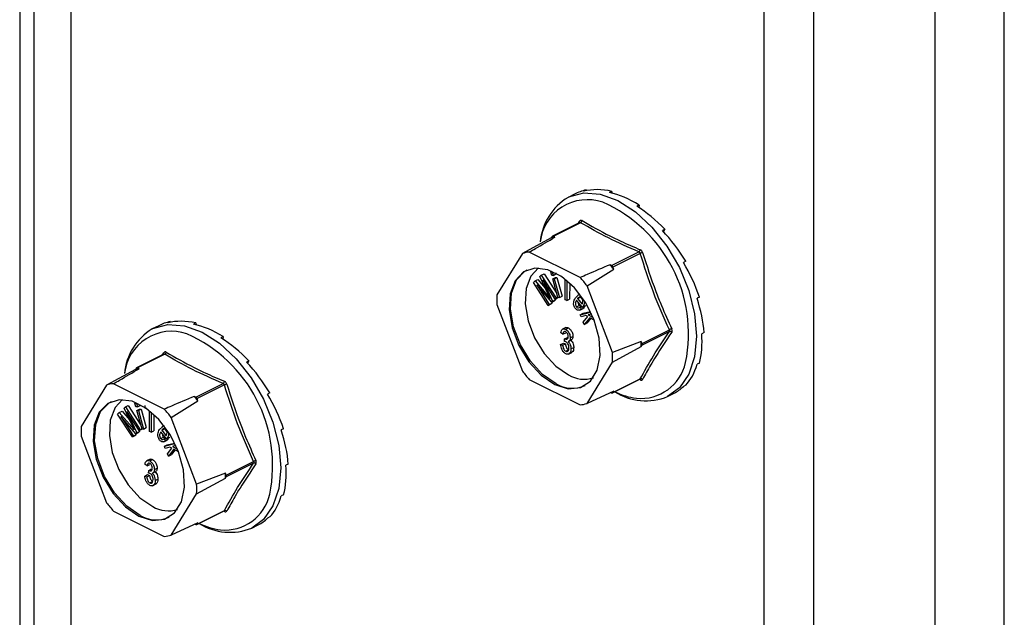
# Model space of a CAD drawing. Units: millimetres. Extents: x -1130 to -79, y -373 to 1112.
# Drawn here: x -552 to -479, y 282 to 326 of the extents above; entities that cross this region are included whole.
import ezdxf

# ---------------------------------------------------------------- set-up
doc = ezdxf.new("R2010")
doc.units = ezdxf.units.MM
doc.header["$MEASUREMENT"] = 0
doc.layers.get('0').update_dxf_attribs({"linetype": 'CONTINUOUS', "lineweight": 15})

msp = doc.modelspace()

# ---------------------------------------------------------------- linework, layer by layer
at = {"color": 7, "linetype": 'Continuous', "lineweight": 25}
for p, q in [((-478.884, 113.775), (-478.884, 411.121)), ((-484.054, 113.775), (-484.054, 408.536)), ((-493.102, 239.086), (-493.102, 404.013)), ((-496.81, 237.232), (-496.81, 402.159)), ((-548.51, 382.946), (-548.51, 263.082)), ((-551.264, 147.38), (-551.264, 381.569)), ((-552.335, 381.033), (-552.335, 148.673)), ((-510.947, 313.109), (-511.43, 312.868)), ((-510.086, 313.419), (-510.262, 313.331)), ((-510.086, 313.419), (-510.068, 313.372)), ((-508.17, 313.315), (-508.345, 313.228)), ((-508.17, 313.315), (-508.152, 313.181)), ((-506.13, 312.296), (-506.306, 312.208)), ((-506.13, 312.296), (-506.158, 312.114)), ((-510.556, 310.983), (-512.6, 309.962)), ((-510.495, 310.977), (-512.534, 309.957)), ((-510.676, 310.923), (-510.563, 311.094)), ((-510.552, 310.986), (-510.557, 310.983)), ((-504.213, 310.483), (-504.389, 310.395)), ((-504.213, 310.483), (-504.316, 310.317)), ((-512.685, 309.839), (-514.833, 308.676)), ((-512.624, 309.939), (-512.685, 309.839)), ((-512.411, 309.896), (-512.534, 309.957)), ((-514.833, 308.676), (-516.73, 305.601)), ((-510.526, 306.886), (-514.32, 308.782)), ((-508.176, 307.778), (-506.137, 308.798)), ((-506.047, 308.69), (-508.087, 307.67)), ((-508.176, 307.778), (-508.299, 307.84)), ((-502.651, 308.096), (-502.826, 308.008)), ((-502.651, 308.096), (-502.824, 308.004)), ((-513.533, 306.958), (-513.424, 307.06)), ((-513.424, 307.06), (-513.217, 307.164)), ((-513.424, 307.06), (-512.32, 305.354)), ((-513.217, 307.164), (-512.268, 305.696)), ((-512.719, 307.319), (-512.634, 307.361)), ((-512.644, 307.048), (-512.719, 307.319)), ((-512.719, 307.319), (-512.611, 307.317)), ((-512.536, 307.047), (-512.644, 307.048)), ((-512.611, 307.317), (-512.574, 307.336)), ((-512.611, 307.317), (-512.536, 307.047)), ((-512.536, 307.047), (-512.329, 307.15)), ((-512.35, 307.227), (-512.329, 307.15)), ((-510.014, 306.266), (-508.025, 307.509)), ((-508.025, 307.509), (-508.087, 307.67)), ((-514.008, 306.515), (-513.887, 306.628)), ((-512.905, 304.808), (-514.008, 306.515)), ((-513.887, 306.628), (-513.68, 306.732)), ((-513.887, 306.628), (-512.96, 305.556)), ((-512.649, 305.047), (-513.766, 306.334)), ((-513.766, 306.334), (-512.827, 304.881)), ((-513.68, 306.732), (-513.126, 306.09)), ((-512.912, 305.634), (-513.533, 306.958)), ((-512.398, 305.281), (-513.322, 306.709)), ((-513.322, 306.709), (-512.577, 305.115)), ((-512.572, 306.791), (-512.366, 306.895)), ((-512.186, 305.404), (-512.572, 306.791)), ((-512.572, 306.791), (-512.464, 306.79)), ((-512.464, 306.79), (-512.257, 306.893)), ((-512.464, 306.79), (-512.078, 305.403)), ((-512.366, 306.895), (-512.257, 306.893)), ((-512.257, 306.893), (-511.871, 305.506)), ((-511.946, 306.951), (-511.946, 306.984)), ((-511.776, 306.865), (-511.946, 306.951)), ((-511.64, 305.226), (-511.634, 306.756)), ((-511.508, 306.654), (-511.515, 305.163)), ((-511.303, 306.472), (-511.308, 305.266)), ((-512.96, 305.556), (-512.891, 305.59)), ((-512.96, 305.556), (-512.767, 305.33)), ((-510.882, 305.36), (-510.671, 305.56)), ((-510.544, 305.633), (-510.702, 305.554)), ((-508.117, 301.295), (-510.014, 306.266)), ((-516.73, 304.875), (-514.833, 299.904)), ((-512.905, 304.808), (-512.698, 304.912)), ((-512.827, 304.881), (-512.905, 304.808)), ((-512.827, 304.881), (-512.62, 304.984)), ((-512.62, 304.984), (-512.698, 304.912)), ((-512.691, 305.095), (-512.62, 304.984)), ((-512.649, 305.047), (-512.443, 305.15)), ((-512.577, 305.115), (-512.649, 305.047)), ((-512.577, 305.115), (-512.37, 305.218)), ((-512.37, 305.218), (-512.443, 305.15)), ((-512.402, 305.287), (-512.37, 305.218)), ((-512.398, 305.281), (-512.191, 305.385)), ((-512.32, 305.354), (-512.398, 305.281)), ((-512.32, 305.354), (-512.19, 305.419)), ((-512.171, 305.404), (-512.191, 305.385)), ((-512.078, 305.403), (-512.186, 305.404)), ((-512.078, 305.403), (-511.871, 305.506)), ((-511.515, 305.163), (-511.64, 305.226)), ((-511.515, 305.163), (-511.308, 305.266)), ((-510.356, 304.659), (-510.797, 305.203)), ((-510.716, 305.312), (-510.509, 305.416)), ((-510.716, 305.312), (-510.385, 304.906)), ((-510.509, 305.416), (-510.332, 305.198)), ((-501.631, 305.422), (-501.807, 305.335)), ((-510.803, 304.697), (-510.596, 304.801)), ((-510.558, 304.455), (-510.299, 304.585)), ((-510.535, 304.676), (-510.418, 304.735)), ((-510.535, 304.676), (-510.443, 304.531)), ((-510.519, 304.113), (-509.733, 304.312)), ((-510.519, 304.113), (-510.312, 304.216)), ((-510.458, 303.962), (-510.519, 304.113)), ((-510.443, 304.531), (-510.237, 304.634)), ((-510.356, 304.659), (-510.149, 304.762)), ((-510.331, 304.696), (-510.356, 304.659)), ((-510.331, 304.696), (-510.124, 304.799)), ((-510.237, 304.634), (-510.326, 304.574)), ((-510.312, 304.216), (-509.756, 304.357)), ((-510.277, 304.698), (-510.237, 304.634)), ((-510.124, 304.799), (-510.149, 304.762)), ((-509.664, 304.163), (-509.926, 304.097)), ((-509.926, 304.097), (-509.548, 303.898)), ((-541.106, 303.602), (-541.282, 303.514)), ((-541.106, 303.602), (-541.088, 303.554)), ((-539.19, 303.498), (-539.365, 303.41)), ((-539.19, 303.498), (-539.172, 303.363)), ((-510.103, 304.052), (-510.458, 303.962)), ((-510.297, 303.559), (-509.957, 303.971)), ((-510.222, 303.373), (-510.297, 303.559)), ((-509.808, 303.891), (-510.222, 303.373)), ((-510.222, 303.373), (-510.015, 303.476)), ((-509.957, 303.971), (-510.103, 304.052)), ((-509.722, 303.844), (-510.015, 303.476)), ((-509.472, 303.707), (-509.808, 303.891)), ((-541.967, 303.292), (-542.45, 303.05)), ((-511.812, 302.663), (-511.963, 302.761)), ((-511.589, 303.153), (-511.847, 303.024)), ((-511.812, 302.663), (-511.605, 302.766)), ((-511.608, 303.021), (-511.402, 303.125)), ((-505.908, 301.959), (-503.868, 302.978)), ((-503.868, 302.852), (-505.908, 301.832)), ((-501.277, 302.785), (-501.452, 302.697)), ((-537.15, 302.478), (-537.326, 302.39)), ((-537.15, 302.478), (-537.178, 302.296)), ((-511.981, 301.895), (-511.775, 301.999)), ((-511.981, 301.895), (-511.831, 301.843)), ((-511.831, 301.843), (-511.624, 301.947)), ((-511.775, 301.999), (-511.624, 301.947)), ((-511.699, 302.121), (-511.681, 302.321)), ((-511.681, 302.321), (-511.474, 302.424)), ((-511.681, 302.321), (-511.658, 302.307)), ((-511.658, 302.307), (-511.451, 302.41)), ((-511.474, 302.424), (-511.451, 302.41)), ((-511.384, 302.124), (-511.177, 302.227)), ((-511.267, 302.389), (-511.06, 302.492)), ((-505.969, 302.12), (-508.117, 301.295)), ((-505.908, 301.959), (-505.969, 302.12)), ((-541.576, 301.166), (-543.62, 300.144)), ((-541.515, 301.159), (-543.554, 300.14)), ((-541.696, 301.105), (-541.583, 301.276)), ((-541.572, 301.168), (-541.577, 301.165)), ((-511.604, 301.384), (-511.397, 301.488)), ((-511.401, 301.173), (-511.143, 301.302)), ((-511.211, 301.561), (-511.004, 301.664)), ((-508.117, 300.569), (-505.969, 301.732)), ((-505.969, 301.732), (-505.908, 301.832)), ((-535.233, 300.665), (-535.409, 300.577)), ((-535.233, 300.665), (-535.336, 300.499)), ((-510.014, 297.494), (-508.117, 300.569)), ((-501.631, 300.502), (-501.807, 300.414)), ((-543.705, 300.021), (-545.853, 298.858)), ((-543.644, 300.121), (-543.705, 300.021)), ((-543.431, 300.078), (-543.554, 300.14)), ((-541.547, 297.068), (-545.34, 298.965)), ((-539.196, 297.961), (-537.157, 298.98)), ((-514.32, 299.284), (-510.526, 297.388)), ((-508.111, 298.276), (-506.067, 299.298)), ((-508.087, 298.299), (-506.047, 299.319)), ((-545.853, 298.858), (-547.75, 295.783)), ((-537.067, 298.872), (-539.107, 297.853)), ((-533.671, 298.278), (-533.846, 298.19)), ((-533.671, 298.278), (-533.844, 298.186)), ((-508.025, 298.399), (-510.014, 297.494)), ((-508.228, 298.307), (-508.176, 298.281)), ((-508.087, 298.299), (-508.025, 298.399)), ((-504.001, 298.01), (-503.518, 298.251)), ((-502.651, 298.849), (-502.826, 298.761)), ((-543.739, 297.501), (-543.654, 297.544)), ((-543.664, 297.231), (-543.739, 297.501)), ((-543.739, 297.501), (-543.631, 297.499)), ((-543.631, 297.499), (-543.594, 297.518)), ((-543.631, 297.499), (-543.556, 297.229)), ((-541.034, 296.449), (-539.045, 297.691)), ((-539.196, 297.961), (-539.319, 298.022)), ((-539.045, 297.691), (-539.107, 297.853)), ((-545.028, 296.697), (-544.907, 296.81)), ((-544.907, 296.81), (-544.7, 296.914)), ((-544.907, 296.81), (-543.98, 295.738)), ((-544.7, 296.914), (-544.146, 296.272)), ((-544.553, 297.141), (-544.444, 297.243)), ((-543.932, 295.816), (-544.553, 297.141)), ((-544.444, 297.243), (-544.237, 297.346)), ((-544.444, 297.243), (-543.34, 295.536)), ((-543.418, 295.464), (-544.342, 296.892)), ((-544.342, 296.892), (-543.597, 295.297)), ((-544.237, 297.346), (-543.288, 295.878)), ((-543.556, 297.229), (-543.664, 297.231)), ((-543.592, 296.973), (-543.386, 297.077)), ((-543.206, 295.586), (-543.592, 296.973)), ((-543.592, 296.973), (-543.484, 296.972)), ((-543.556, 297.229), (-543.349, 297.332)), ((-543.484, 296.972), (-543.277, 297.075)), ((-543.484, 296.972), (-543.098, 295.585)), ((-543.386, 297.077), (-543.277, 297.075)), ((-543.37, 297.409), (-543.349, 297.332)), ((-543.277, 297.075), (-542.891, 295.688)), ((-542.966, 297.133), (-542.965, 297.343)), ((-542.796, 297.047), (-542.966, 297.133)), ((-542.66, 295.408), (-542.654, 296.938)), ((-542.528, 296.836), (-542.535, 295.345)), ((-543.925, 294.99), (-545.028, 296.697)), ((-543.669, 295.229), (-544.786, 296.516)), ((-544.786, 296.516), (-543.847, 295.063)), ((-542.323, 296.654), (-542.328, 295.448)), ((-539.137, 291.477), (-541.034, 296.449)), ((-543.98, 295.738), (-543.911, 295.772)), ((-543.98, 295.738), (-543.788, 295.513)), ((-543.711, 295.277), (-543.64, 295.167)), ((-543.669, 295.229), (-543.463, 295.332)), ((-543.597, 295.297), (-543.669, 295.229)), ((-543.597, 295.297), (-543.39, 295.4)), ((-543.39, 295.4), (-543.463, 295.332)), ((-543.422, 295.47), (-543.39, 295.4)), ((-543.418, 295.464), (-543.212, 295.567)), ((-543.34, 295.536), (-543.418, 295.464)), ((-543.34, 295.536), (-543.211, 295.601)), ((-543.191, 295.586), (-543.212, 295.567)), ((-543.098, 295.585), (-543.206, 295.586)), ((-543.098, 295.585), (-542.891, 295.688)), ((-542.535, 295.345), (-542.66, 295.408)), ((-542.535, 295.345), (-542.328, 295.448)), ((-541.902, 295.542), (-541.691, 295.742)), ((-541.376, 294.841), (-541.817, 295.385)), ((-541.736, 295.495), (-541.529, 295.598)), ((-541.736, 295.495), (-541.406, 295.088)), ((-541.564, 295.816), (-541.722, 295.737)), ((-541.529, 295.598), (-541.352, 295.38)), ((-532.651, 295.605), (-532.827, 295.517)), ((-547.75, 295.058), (-545.853, 290.086)), ((-543.925, 294.99), (-543.718, 295.094)), ((-543.847, 295.063), (-543.925, 294.99)), ((-543.847, 295.063), (-543.64, 295.167)), ((-543.64, 295.167), (-543.718, 295.094)), ((-541.823, 294.879), (-541.616, 294.983)), ((-541.578, 294.638), (-541.319, 294.767)), ((-541.555, 294.859), (-541.438, 294.917)), ((-541.555, 294.859), (-541.463, 294.713)), ((-541.463, 294.713), (-541.257, 294.816)), ((-541.376, 294.841), (-541.169, 294.944)), ((-541.351, 294.878), (-541.376, 294.841)), ((-541.351, 294.878), (-541.144, 294.982)), ((-541.257, 294.816), (-541.346, 294.756)), ((-541.332, 294.398), (-540.776, 294.539)), ((-541.297, 294.88), (-541.257, 294.816)), ((-541.144, 294.982), (-541.169, 294.944)), ((-541.539, 294.295), (-540.753, 294.494)), ((-541.539, 294.295), (-541.332, 294.398)), ((-541.479, 294.144), (-541.539, 294.295)), ((-541.123, 294.234), (-541.479, 294.144)), ((-541.317, 293.741), (-540.977, 294.154)), ((-540.828, 294.073), (-541.242, 293.555)), ((-540.977, 294.154), (-541.123, 294.234)), ((-540.742, 294.026), (-541.035, 293.658)), ((-540.684, 294.345), (-540.947, 294.279)), ((-540.947, 294.279), (-540.568, 294.081)), ((-540.492, 293.889), (-540.828, 294.073)), ((-542.609, 293.336), (-542.867, 293.206)), ((-542.628, 293.203), (-542.422, 293.307)), ((-541.242, 293.555), (-541.317, 293.741)), ((-541.242, 293.555), (-541.035, 293.658)), ((-536.928, 292.141), (-534.888, 293.161)), ((-542.832, 292.845), (-542.983, 292.943)), ((-542.832, 292.845), (-542.625, 292.948)), ((-542.719, 292.304), (-542.701, 292.503)), ((-542.701, 292.503), (-542.494, 292.606)), ((-542.701, 292.503), (-542.678, 292.489)), ((-542.678, 292.489), (-542.471, 292.592)), ((-542.494, 292.606), (-542.471, 292.592)), ((-542.404, 292.306), (-542.197, 292.41)), ((-542.287, 292.571), (-542.08, 292.675)), ((-534.888, 293.034), (-536.928, 292.014)), ((-532.297, 292.967), (-532.472, 292.88)), ((-543.001, 292.078), (-542.795, 292.181)), ((-543.001, 292.078), (-542.851, 292.025)), ((-542.851, 292.025), (-542.644, 292.129)), ((-542.795, 292.181), (-542.644, 292.129)), ((-542.624, 291.566), (-542.417, 291.67)), ((-542.231, 291.743), (-542.024, 291.846)), ((-536.989, 292.302), (-539.137, 291.477)), ((-539.137, 290.751), (-536.989, 291.914)), ((-536.928, 292.141), (-536.989, 292.302)), ((-536.989, 291.914), (-536.928, 292.014)), ((-542.421, 291.355), (-542.163, 291.484)), ((-541.034, 287.676), (-539.137, 290.751)), ((-532.651, 290.684), (-532.827, 290.596)), ((-545.34, 289.467), (-541.547, 287.57)), ((-539.131, 288.459), (-537.087, 289.48)), ((-539.107, 288.481), (-537.067, 289.501)), ((-533.671, 289.031), (-533.846, 288.943)), ((-539.045, 288.581), (-541.034, 287.676)), ((-539.248, 288.489), (-539.196, 288.463)), ((-539.107, 288.481), (-539.045, 288.581)), ((-535.021, 288.192), (-534.538, 288.434))]:
    msp.add_line(p, q, dxfattribs=at)
at = {"color": 7, "linetype": 'Continuous', "lineweight": 25, "flags": 128}
for points in [[(-511.43, 312.868), (-511.377, 312.894), (-510.263, 313.194), (-509.022, 313.105), (-507.715, 312.632), (-506.408, 311.798), (-505.167, 310.646), (-504.053, 309.232), (-503.123, 307.628), (-502.424, 305.914), (-501.989, 304.177), (-501.842, 302.502), (-501.989, 300.975), (-502.424, 299.672), (-503.123, 298.658), (-504.001, 298.01)], [(-512.423, 298.906), (-511.417, 298.589), (-510.501, 298.671), (-509.755, 299.145), (-509.247, 299.97), (-509.021, 301.071), (-509.097, 302.352), (-509.468, 303.697), (-510.102, 304.988), (-510.943, 306.11), (-511.915, 306.963), (-512.932, 307.472), (-513.904, 307.59), (-514.744, 307.309), (-515.378, 306.652), (-515.75, 305.678), (-515.826, 304.474), (-515.6, 303.146), (-515.091, 301.813), (-514.345, 300.593), (-513.429, 299.594), (-512.423, 298.906)], [(-512.32, 298.958), (-513.326, 299.646), (-514.242, 300.645), (-514.988, 301.865), (-515.496, 303.198), (-515.722, 304.526), (-515.646, 305.73), (-515.275, 306.704), (-514.641, 307.361), (-514.478, 307.453)], [(-513.637, 307.598), (-514.202, 306.998), (-514.556, 306.071), (-514.628, 304.924), (-514.413, 303.66), (-513.929, 302.391), (-513.219, 301.23), (-512.347, 300.279), (-511.389, 299.624)], [(-542.45, 303.05), (-542.397, 303.076), (-541.283, 303.376), (-540.042, 303.287), (-538.735, 302.814), (-537.428, 301.981), (-536.187, 300.828), (-535.073, 299.414), (-534.143, 297.81), (-533.444, 296.096), (-533.009, 294.359), (-532.862, 292.685), (-533.009, 291.158), (-533.444, 289.855), (-534.143, 288.841), (-535.021, 288.192)], [(-543.443, 289.088), (-542.437, 288.771), (-541.521, 288.853), (-540.775, 289.328), (-540.267, 290.152), (-540.041, 291.254), (-540.117, 292.534), (-540.488, 293.879), (-541.122, 295.17), (-541.963, 296.292), (-542.935, 297.145), (-543.952, 297.654), (-544.924, 297.773), (-545.764, 297.491), (-546.398, 296.834), (-546.77, 295.861), (-546.846, 294.656), (-546.62, 293.329), (-546.111, 291.996), (-545.365, 290.775), (-544.449, 289.777), (-543.443, 289.088)], [(-543.34, 289.14), (-544.346, 289.828), (-545.262, 290.827), (-546.008, 292.047), (-546.516, 293.38), (-546.743, 294.708), (-546.666, 295.912), (-546.295, 296.886), (-545.661, 297.543), (-545.498, 297.635)], [(-544.657, 297.78), (-545.222, 297.18), (-545.576, 296.253), (-545.648, 295.106), (-545.433, 293.843), (-544.949, 292.574), (-544.239, 291.412), (-543.367, 290.462), (-542.409, 289.806)]]:
    msp.add_lwpolyline(points, dxfattribs=at)
at = {"color": 7, "linetype": 'Continuous', "lineweight": 25}
for centre, radius, start, end in [((-509.149, 309.134), 4.375, 121.41723, 174.70222), ((-509.987, 309.16), 3.533, 71.07344, 173.83975), ((-513.157, 302.697), 10.713, 348.3726, 66.24206), ((-510.641, 311.032), 0.1, 332.50889, 38.45642), ((-510.583, 311.157), 0.201, 296.20923, 352.47728), ((-512.57, 309.903), 0.0646, 56.65641, 146.74543), ((-512.046, 307.443), 2.48, 98.46282, 104.93902), ((-514.084, 306.351), 2.443, 95.54575, 107.85609), ((-506.269, 308.982), 0.226, 305.66803, 354.67823), ((-505.469, 307.114), 1.679, 103.65888, 110.15624), ((-515.062, 301.959), 8.962, 38.26445, 41.01409), ((-508.277, 307.604), 0.201, 19.25481, 60.02373), ((-517.047, 300.962), 8.81, 37.02372, 42.25483), ((-510.269, 305.238), 6.471, 176.78671, 183.21329), ((-540.169, 299.317), 4.375, 121.41723, 174.70222), ((-541.007, 299.342), 3.533, 71.07344, 173.83975), ((-544.177, 292.879), 10.713, 348.3726, 66.24206), ((-503.495, 302.379), 0.706, 106.46, 121.93673), ((-503.819, 302.69), 0.169, 42.4507, 106.79071), ((-512.548, 301.926), 6.582, 358.31097, 1.68903), ((-506.043, 301.895), 0.15, 334.99513, 25.00487), ((-541.661, 301.214), 0.1, 332.50889, 38.45642), ((-541.604, 301.34), 0.201, 296.20923, 352.47728), ((-514.577, 300.932), 6.471, 356.78671, 3.21329), ((-505.999, 301.282), 3.417, 264.38605, 347.41696), ((-543.066, 297.625), 2.48, 98.46282, 104.93902), ((-543.59, 300.086), 0.0646, 56.65641, 146.74543), ((-507.799, 305.208), 8.81, 217.02372, 222.25483), ((-545.104, 296.533), 2.443, 95.54575, 107.85609), ((-537.289, 299.164), 0.226, 305.66803, 354.67823), ((-511.111, 300.93), 2.313, 238.50038, 294.23186), ((-510.224, 301.563), 2.262, 239.00329, 287.57497), ((-506.123, 299.244), 0.0798, 3.19449, 43.93664), ((-505.981, 299.17), 0.163, 44.93287, 114.07673), ((-536.489, 297.296), 1.679, 103.65888, 110.15624), ((-508.141, 298.335), 0.0646, 236.65641, 326.74543), ((-505.625, 302.033), 4.338, 237.77626, 291.98839), ((-505.707, 302.847), 5.006, 243.57806, 262.80391), ((-546.082, 292.141), 8.962, 38.26445, 41.01409), ((-539.297, 297.786), 0.201, 19.25481, 60.02373), ((-510.763, 299.819), 2.443, 275.54575, 287.85609), ((-548.067, 291.144), 8.81, 37.02372, 42.25483), ((-541.289, 295.42), 6.471, 176.78671, 183.21329), ((-534.515, 292.561), 0.706, 106.46, 121.93673), ((-534.84, 292.872), 0.169, 42.4507, 106.79071), ((-543.568, 292.108), 6.582, 358.31097, 1.68903), ((-537.063, 292.077), 0.15, 334.99513, 25.00487), ((-545.597, 291.114), 6.471, 356.78671, 3.21329), ((-537.02, 291.465), 3.417, 264.38605, 347.41696), ((-538.819, 295.391), 8.81, 217.02372, 222.25483), ((-541.244, 291.745), 2.262, 239.00329, 287.57497), ((-537.143, 289.426), 0.0798, 3.19449, 43.93664), ((-537.001, 289.352), 0.163, 44.93287, 114.07673), ((-542.131, 291.112), 2.313, 238.50038, 294.23186), ((-539.161, 288.517), 0.0646, 236.65641, 326.74543), ((-536.645, 292.215), 4.338, 237.77626, 291.98839), ((-536.727, 293.03), 5.006, 243.57806, 262.80391), ((-541.783, 290.001), 2.443, 275.54575, 287.85609)]:
    msp.add_arc(centre, radius, start, end, dxfattribs=at)
for centre, major_axis, ratio, start_param, end_param in [((-507.15, 305.722), (-3.868, 7.351), 0.680486, 6.108001, 6.269121), ((-507.15, 305.722), (-4.169, 7.194), 0.671334, 5.731673, 6.080738), ((-507.15, 305.722), (-4.39, 7.075), 0.654386, 5.363837, 5.712903), ((-507.15, 305.722), (-4.508, 7.01), 0.632469, 5.006481, 5.355547), ((-507.15, 305.722), (-4.524, 7.003), 0.608655, 4.658735, 5.007801), ((-507.15, 305.722), (-4.448, 7.046), 0.585774, 4.318365, 4.667431), ((-507.15, 305.722), (-4.297, 7.128), 0.566231, 3.982958, 4.332023), ((-538.17, 295.904), (-3.868, 7.351), 0.680486, 6.108001, 6.269121), ((-538.17, 295.904), (-4.169, 7.194), 0.671334, 5.731673, 6.080738), ((-538.17, 295.904), (-4.39, 7.075), 0.654386, 5.363837, 5.712903), ((-507.15, 305.722), (-4.091, 7.237), 0.551948, 3.650503, 3.999569), ((-538.17, 295.904), (-4.508, 7.01), 0.632469, 5.006481, 5.355547), ((-538.17, 295.904), (-4.524, 7.003), 0.608655, 4.658735, 5.007801), ((-507.15, 305.722), (-3.851, 7.36), 0.544295, 3.319542, 3.668608), ((-507.15, 305.722), (-3.597, 7.487), 0.544007, 3.150167, 3.338112), ((-538.17, 295.904), (-4.448, 7.046), 0.585774, 4.318365, 4.667431), ((-538.17, 295.904), (-4.297, 7.128), 0.566231, 3.982958, 4.332023), ((-538.17, 295.904), (-4.091, 7.237), 0.551948, 3.650503, 3.999569), ((-538.17, 295.904), (-3.851, 7.36), 0.544295, 3.319542, 3.668608), ((-538.17, 295.904), (-3.597, 7.487), 0.544007, 3.150167, 3.338112)]:
    msp.add_ellipse(centre, major_axis=major_axis, ratio=ratio, start_param=start_param, end_param=end_param, dxfattribs=at)
for points, knots in [([(-510.384, 311.131), (-510.387, 311.133), (-510.411, 311.146), (-510.457, 311.159), (-510.518, 311.145), (-510.548, 311.111), (-510.563, 311.094)], [0, 0, 0, 0, 0.045893, 0.363246, 0.681582, 1, 1, 1, 1]), ([(-510.556, 310.983), (-510.547, 310.986), (-510.528, 310.993), (-510.507, 310.985), (-510.496, 310.978), (-510.495, 310.977)], [0, 0, 0, 0, 0.443462, 0.929363, 1, 1, 1, 1]), ([(-506.137, 308.798), (-506.912, 309.137), (-508.463, 309.814), (-509.817, 310.589), (-510.495, 310.977)], [0, 0, 0, 0, 0.499632, 1, 1, 1, 1]), ([(-510.384, 311.131), (-509.708, 310.744), (-508.781, 310.213), (-507.305, 309.503), (-506.53, 309.17), (-506.044, 308.961)], [0, 0, 0, 0, 0.500313, 0.686307, 1, 1, 1, 1]), ([(-514.32, 308.782), (-514.168, 308.871), (-513.533, 309.243), (-512.896, 309.614), (-512.411, 309.896)], [0, 0, 0, 0, 0.239135, 1, 1, 1, 1]), ([(-506.137, 308.798), (-506.124, 308.792), (-506.098, 308.779), (-506.067, 308.743), (-506.052, 308.71), (-506.048, 308.692), (-506.047, 308.69)], [0, 0, 0, 0, 0.318949, 0.636317, 0.95384, 1, 1, 1, 1]), ([(-505.865, 308.745), (-505.867, 308.75), (-505.878, 308.785), (-505.909, 308.848), (-505.97, 308.921), (-506.019, 308.947), (-506.044, 308.961)], [0, 0, 0, 0, 0.045893, 0.363246, 0.681582, 1, 1, 1, 1]), ([(-505.865, 308.745), (-505.552, 307.774), (-505.123, 306.44), (-504.37, 304.555), (-503.955, 303.634), (-503.695, 303.056)], [0, 0, 0, 0, 0.499944, 0.686096, 1, 1, 1, 1]), ([(-508.299, 307.84), (-508.863, 307.598), (-509.605, 307.279), (-510.349, 306.961), (-510.526, 306.886)], [0, 0, 0, 0, 0.760865, 1, 1, 1, 1]), ([(-512.767, 305.33), (-512.794, 305.387), (-512.843, 305.488), (-512.891, 305.59), (-512.912, 305.634)], [0, 0, 0, 0, 0.559995, 1, 1, 1, 1]), ([(-510.88, 304.581), (-510.904, 304.615), (-510.952, 304.681), (-511.01, 304.839), (-511.023, 305.107), (-510.938, 305.259), (-510.882, 305.36)], [0, 0, 0, 0, 0.125338, 0.250675, 0.500215, 1, 1, 1, 1]), ([(-510.797, 305.203), (-510.832, 305.136), (-510.883, 305.035), (-510.88, 304.866), (-510.849, 304.763), (-510.818, 304.719), (-510.803, 304.697)], [0, 0, 0, 0, 0.5002, 0.749868, 0.875073, 1, 1, 1, 1]), ([(-510.393, 305.347), (-510.408, 305.364), (-510.438, 305.396), (-510.505, 305.428), (-510.615, 305.425), (-510.675, 305.358), (-510.716, 305.312)], [0, 0, 0, 0, 0.12515, 0.250459, 0.50057, 1, 1, 1, 1]), ([(-510.668, 305.043), (-510.669, 305.011), (-510.67, 304.955), (-510.642, 304.866), (-510.611, 304.822), (-510.596, 304.801)], [0, 0, 0, 0, 0.412596, 0.706624, 1, 1, 1, 1]), ([(-510.32, 305.117), (-510.322, 305.161), (-510.325, 305.221), (-510.36, 305.302), (-510.382, 305.332), (-510.393, 305.347)], [0, 0, 0, 0, 0.558309, 0.779208, 1, 1, 1, 1]), ([(-510.385, 304.906), (-510.367, 304.94), (-510.335, 305.001), (-510.325, 305.082), (-510.32, 305.117)], [0, 0, 0, 0, 0.56057, 1, 1, 1, 1]), ([(-510.207, 305.127), (-510.204, 305.093), (-510.19, 304.911), (-510.268, 304.792), (-510.331, 304.696)], [0, 0, 0, 0, 0.185958, 1, 1, 1, 1]), ([(-510.443, 304.531), (-510.475, 304.505), (-510.54, 304.454), (-510.655, 304.431), (-510.778, 304.474), (-510.846, 304.545), (-510.88, 304.581)], [0, 0, 0, 0, 0.280972, 0.560878, 0.780493, 1, 1, 1, 1]), ([(-510.803, 304.697), (-510.776, 304.671), (-510.721, 304.619), (-510.621, 304.62), (-510.568, 304.655), (-510.535, 304.676)], [0, 0, 0, 0, 0.277958, 0.558128, 1, 1, 1, 1]), ([(-510.596, 304.801), (-510.569, 304.775), (-510.515, 304.724), (-510.449, 304.719), (-510.423, 304.733), (-510.418, 304.736)], [0, 0, 0, 0, 0.448101, 0.899769, 1, 1, 1, 1]), ([(-511.963, 302.761), (-511.952, 302.818), (-511.931, 302.932), (-511.846, 303.038), (-511.731, 303.069), (-511.649, 303.037), (-511.608, 303.021)], [0, 0, 0, 0, 0.280681, 0.5599996, 0.7799415, 1, 1, 1, 1]), ([(-511.604, 302.835), (-511.636, 302.846), (-511.699, 302.868), (-511.786, 302.808), (-511.802, 302.718), (-511.812, 302.663)], [0, 0, 0, 0, 0.280053, 0.559903, 1, 1, 1, 1]), ([(-511.613, 303.138), (-511.584, 303.149), (-511.521, 303.173), (-511.443, 303.142), (-511.402, 303.125)], [0, 0, 0, 0, 0.47046, 1, 1, 1, 1]), ([(-511.608, 303.021), (-511.555, 302.986), (-511.449, 302.915), (-511.338, 302.728), (-511.275, 302.547), (-511.27, 302.442), (-511.267, 302.389)], [0, 0, 0, 0, 0.279055, 0.558748, 0.779188, 1, 1, 1, 1]), ([(-511.417, 302.475), (-511.419, 302.513), (-511.424, 302.588), (-511.47, 302.7), (-511.533, 302.79), (-511.581, 302.82), (-511.604, 302.835)], [0, 0, 0, 0, 0.280461, 0.559886, 0.779996, 1, 1, 1, 1]), ([(-511.402, 303.125), (-511.348, 303.089), (-511.242, 303.018), (-511.131, 302.832), (-511.069, 302.65), (-511.063, 302.545), (-511.06, 302.492)], [0, 0, 0, 0, 0.279055, 0.558748, 0.779188, 1, 1, 1, 1]), ([(-503.695, 302.804), (-504.105, 302.195), (-504.668, 301.359), (-505.364, 300.198), (-505.672, 299.637), (-505.865, 299.285)], [0, 0, 0, 0, 0.4999445, 0.686096, 1, 1, 1, 1]), ([(-503.868, 302.978), (-503.862, 302.964), (-503.849, 302.935), (-503.849, 302.892), (-503.859, 302.865), (-503.867, 302.853), (-503.868, 302.852)], [0, 0, 0, 0, 0.318949, 0.636317, 0.95384, 1, 1, 1, 1]), ([(-503.695, 302.804), (-503.693, 302.807), (-503.678, 302.829), (-503.661, 302.881), (-503.661, 302.967), (-503.684, 303.027), (-503.695, 303.056)], [0, 0, 0, 0, 0.045893, 0.363246, 0.681582, 1, 1, 1, 1]), ([(-511.606, 301.201), (-511.664, 301.24), (-511.779, 301.317), (-511.936, 301.582), (-511.964, 301.777), (-511.981, 301.895)], [0, 0, 0, 0, 0.27999, 0.560559, 1, 1, 1, 1]), ([(-511.596, 302.094), (-511.615, 302.102), (-511.651, 302.116), (-511.685, 302.12), (-511.699, 302.121)], [0, 0, 0, 0, 0.559694, 1, 1, 1, 1]), ([(-511.658, 302.307), (-511.622, 302.293), (-511.551, 302.265), (-511.469, 302.298), (-511.423, 302.375), (-511.419, 302.441), (-511.417, 302.475)], [0, 0, 0, 0, 0.280151, 0.559297, 0.779344, 1, 1, 1, 1]), ([(-511.624, 301.947), (-511.609, 301.848), (-511.588, 301.711), (-511.485, 301.544), (-511.427, 301.506), (-511.397, 301.488)], [0, 0, 0, 0, 0.559624, 0.779834, 1, 1, 1, 1]), ([(-511.361, 301.634), (-511.364, 301.682), (-511.369, 301.778), (-511.425, 301.921), (-511.505, 302.037), (-511.566, 302.075), (-511.596, 302.094)], [0, 0, 0, 0, 0.280584, 0.560068, 0.780055, 1, 1, 1, 1]), ([(-511.43, 302.109), (-511.39, 302.069), (-511.311, 301.989), (-511.228, 301.783), (-511.217, 301.645), (-511.211, 301.561)], [0, 0, 0, 0, 0.2796652, 0.5598104, 1, 1, 1, 1]), ([(-511.267, 302.389), (-511.269, 302.35), (-511.274, 302.272), (-511.311, 302.173), (-511.364, 302.148), (-511.39, 302.135)], [0, 0, 0, 0, 0.3325852, 0.6649141, 1, 1, 1, 1]), ([(-511.223, 302.212), (-511.184, 302.172), (-511.104, 302.093), (-511.021, 301.886), (-511.01, 301.748), (-511.004, 301.664)], [0, 0, 0, 0, 0.2796652, 0.5598104, 1, 1, 1, 1]), ([(-511.06, 302.492), (-511.063, 302.453), (-511.067, 302.375), (-511.105, 302.276), (-511.157, 302.251), (-511.184, 302.239)], [0, 0, 0, 0, 0.3325852, 0.6649141, 1, 1, 1, 1]), ([(-541.404, 301.313), (-541.407, 301.315), (-541.431, 301.329), (-541.477, 301.341), (-541.538, 301.328), (-541.568, 301.293), (-541.583, 301.276)], [0, 0, 0, 0, 0.045893, 0.363246, 0.681582, 1, 1, 1, 1]), ([(-541.576, 301.165), (-541.567, 301.168), (-541.548, 301.175), (-541.527, 301.168), (-541.516, 301.16), (-541.515, 301.159)], [0, 0, 0, 0, 0.443462, 0.929363, 1, 1, 1, 1]), ([(-537.157, 298.98), (-537.932, 299.319), (-539.483, 299.996), (-540.837, 300.771), (-541.515, 301.159)], [0, 0, 0, 0, 0.499632, 1, 1, 1, 1]), ([(-541.404, 301.313), (-540.728, 300.926), (-539.801, 300.395), (-538.325, 299.686), (-537.55, 299.352), (-537.064, 299.143)], [0, 0, 0, 0, 0.500313, 0.686307, 1, 1, 1, 1]), ([(-511.831, 301.843), (-511.816, 301.745), (-511.794, 301.607), (-511.692, 301.441), (-511.633, 301.403), (-511.604, 301.384)], [0, 0, 0, 0, 0.559624, 0.779834, 1, 1, 1, 1]), ([(-511.211, 301.561), (-511.215, 301.486), (-511.225, 301.336), (-511.325, 301.202), (-511.458, 301.147), (-511.557, 301.183), (-511.606, 301.201)], [0, 0, 0, 0, 0.280402, 0.559933, 0.780058, 1, 1, 1, 1]), ([(-511.604, 301.384), (-511.564, 301.373), (-511.484, 301.351), (-511.381, 301.439), (-511.369, 301.56), (-511.361, 301.634)], [0, 0, 0, 0, 0.279249, 0.560381, 1, 1, 1, 1]), ([(-511.004, 301.664), (-511.009, 301.591), (-511.02, 301.444), (-511.094, 301.32), (-511.159, 301.301), (-511.172, 301.297)], [0, 0, 0, 0, 0.446152, 0.890919, 1, 1, 1, 1]), ([(-545.34, 298.965), (-545.188, 299.053), (-544.553, 299.425), (-543.916, 299.796), (-543.431, 300.078)], [0, 0, 0, 0, 0.239135, 1, 1, 1, 1]), ([(-537.157, 298.98), (-537.144, 298.974), (-537.118, 298.962), (-537.087, 298.925), (-537.072, 298.893), (-537.068, 298.875), (-537.067, 298.872)], [0, 0, 0, 0, 0.318949, 0.636317, 0.95384, 1, 1, 1, 1]), ([(-536.885, 298.928), (-536.887, 298.932), (-536.898, 298.967), (-536.929, 299.03), (-536.99, 299.103), (-537.039, 299.13), (-537.064, 299.143)], [0, 0, 0, 0, 0.045893, 0.363246, 0.681582, 1, 1, 1, 1]), ([(-506.069, 299.296), (-506.061, 299.298), (-506.052, 299.301), (-506.056, 299.302), (-506.056, 299.302)], [0, 0, 0, 0, 0.9647003, 1, 1, 1, 1]), ([(-506.047, 299.319), (-506.051, 299.31), (-506.056, 299.301), (-506.067, 299.299), (-506.068, 299.299)], [0, 0, 0, 0, 0.920419, 1, 1, 1, 1]), ([(-506.044, 299.248), (-506.04, 299.247), (-506.012, 299.235), (-505.961, 299.225), (-505.9, 299.239), (-505.877, 299.27), (-505.865, 299.285)], [0, 0, 0, 0, 0.045893, 0.363246, 0.681582, 1, 1, 1, 1]), ([(-536.885, 298.928), (-536.572, 297.956), (-536.143, 296.622), (-535.39, 294.737), (-534.975, 293.816), (-534.715, 293.238)], [0, 0, 0, 0, 0.499944, 0.686096, 1, 1, 1, 1]), ([(-539.319, 298.022), (-539.884, 297.78), (-540.625, 297.461), (-541.369, 297.144), (-541.547, 297.068)], [0, 0, 0, 0, 0.760865, 1, 1, 1, 1]), ([(-543.788, 295.513), (-543.815, 295.569), (-543.863, 295.671), (-543.911, 295.772), (-543.932, 295.816)], [0, 0, 0, 0, 0.559995, 1, 1, 1, 1]), ([(-541.9, 294.764), (-541.924, 294.797), (-541.972, 294.863), (-542.03, 295.022), (-542.043, 295.289), (-541.958, 295.441), (-541.902, 295.542)], [0, 0, 0, 0, 0.125338, 0.250675, 0.500215, 1, 1, 1, 1]), ([(-541.817, 295.385), (-541.852, 295.318), (-541.903, 295.217), (-541.9, 295.048), (-541.869, 294.945), (-541.838, 294.901), (-541.823, 294.879)], [0, 0, 0, 0, 0.5002, 0.749868, 0.875073, 1, 1, 1, 1]), ([(-541.413, 295.53), (-541.428, 295.546), (-541.458, 295.578), (-541.525, 295.61), (-541.635, 295.608), (-541.695, 295.54), (-541.736, 295.495)], [0, 0, 0, 0, 0.12515, 0.2504594, 0.5005702, 1, 1, 1, 1]), ([(-541.34, 295.3), (-541.342, 295.343), (-541.346, 295.404), (-541.38, 295.485), (-541.402, 295.515), (-541.413, 295.53)], [0, 0, 0, 0, 0.558309, 0.779208, 1, 1, 1, 1]), ([(-541.406, 295.088), (-541.387, 295.122), (-541.355, 295.183), (-541.345, 295.264), (-541.34, 295.3)], [0, 0, 0, 0, 0.56057, 1, 1, 1, 1]), ([(-541.227, 295.309), (-541.224, 295.275), (-541.21, 295.093), (-541.288, 294.975), (-541.351, 294.878)], [0, 0, 0, 0, 0.185958, 1, 1, 1, 1]), ([(-541.463, 294.713), (-541.496, 294.687), (-541.56, 294.636), (-541.675, 294.613), (-541.798, 294.656), (-541.866, 294.728), (-541.9, 294.764)], [0, 0, 0, 0, 0.280972, 0.560878, 0.780493, 1, 1, 1, 1]), ([(-541.823, 294.879), (-541.796, 294.853), (-541.741, 294.801), (-541.641, 294.802), (-541.588, 294.837), (-541.555, 294.859)], [0, 0, 0, 0, 0.277958, 0.558128, 1, 1, 1, 1]), ([(-541.688, 295.225), (-541.689, 295.193), (-541.69, 295.137), (-541.662, 295.048), (-541.632, 295.005), (-541.616, 294.983)], [0, 0, 0, 0, 0.4125964, 0.7066243, 1, 1, 1, 1]), ([(-541.616, 294.983), (-541.589, 294.957), (-541.535, 294.906), (-541.47, 294.901), (-541.443, 294.915), (-541.438, 294.918)], [0, 0, 0, 0, 0.4481012, 0.8997691, 1, 1, 1, 1]), ([(-542.983, 292.943), (-542.972, 293), (-542.951, 293.114), (-542.866, 293.22), (-542.751, 293.251), (-542.669, 293.219), (-542.628, 293.203)], [0, 0, 0, 0, 0.280681, 0.5599996, 0.7799415, 1, 1, 1, 1]), ([(-542.633, 293.32), (-542.604, 293.331), (-542.541, 293.356), (-542.463, 293.324), (-542.422, 293.307)], [0, 0, 0, 0, 0.47046, 1, 1, 1, 1]), ([(-542.628, 293.203), (-542.575, 293.168), (-542.469, 293.097), (-542.358, 292.911), (-542.296, 292.729), (-542.29, 292.624), (-542.287, 292.571)], [0, 0, 0, 0, 0.279055, 0.558748, 0.779188, 1, 1, 1, 1]), ([(-542.422, 293.307), (-542.368, 293.271), (-542.262, 293.2), (-542.151, 293.014), (-542.089, 292.832), (-542.083, 292.727), (-542.08, 292.675)], [0, 0, 0, 0, 0.279055, 0.558748, 0.779188, 1, 1, 1, 1]), ([(-534.888, 293.161), (-534.882, 293.146), (-534.869, 293.117), (-534.869, 293.074), (-534.879, 293.047), (-534.887, 293.035), (-534.888, 293.034)], [0, 0, 0, 0, 0.318949, 0.636317, 0.95384, 1, 1, 1, 1]), ([(-534.715, 292.986), (-534.713, 292.989), (-534.698, 293.011), (-534.681, 293.063), (-534.681, 293.15), (-534.704, 293.209), (-534.715, 293.238)], [0, 0, 0, 0, 0.045893, 0.363246, 0.681582, 1, 1, 1, 1]), ([(-542.624, 293.017), (-542.656, 293.028), (-542.72, 293.05), (-542.806, 292.991), (-542.822, 292.9), (-542.832, 292.845)], [0, 0, 0, 0, 0.280053, 0.559903, 1, 1, 1, 1]), ([(-542.678, 292.489), (-542.642, 292.475), (-542.571, 292.447), (-542.489, 292.481), (-542.443, 292.557), (-542.439, 292.624), (-542.437, 292.657)], [0, 0, 0, 0, 0.280151, 0.559297, 0.779344, 1, 1, 1, 1]), ([(-542.437, 292.657), (-542.439, 292.695), (-542.444, 292.771), (-542.49, 292.883), (-542.553, 292.973), (-542.601, 293.002), (-542.624, 293.017)], [0, 0, 0, 0, 0.280461, 0.559886, 0.779996, 1, 1, 1, 1]), ([(-542.287, 292.571), (-542.289, 292.532), (-542.294, 292.454), (-542.331, 292.355), (-542.384, 292.33), (-542.41, 292.317)], [0, 0, 0, 0, 0.332585, 0.664914, 1, 1, 1, 1]), ([(-542.243, 292.395), (-542.204, 292.355), (-542.125, 292.275), (-542.041, 292.068), (-542.03, 291.931), (-542.024, 291.846)], [0, 0, 0, 0, 0.2796652, 0.5598104, 1, 1, 1, 1]), ([(-542.08, 292.675), (-542.083, 292.636), (-542.087, 292.557), (-542.125, 292.458), (-542.177, 292.433), (-542.204, 292.421)], [0, 0, 0, 0, 0.332585, 0.664914, 1, 1, 1, 1]), ([(-534.715, 292.986), (-535.125, 292.377), (-535.688, 291.542), (-536.385, 290.38), (-536.692, 289.819), (-536.885, 289.467)], [0, 0, 0, 0, 0.4999445, 0.686096, 1, 1, 1, 1]), ([(-542.626, 291.383), (-542.684, 291.422), (-542.799, 291.5), (-542.956, 291.764), (-542.984, 291.959), (-543.001, 292.078)], [0, 0, 0, 0, 0.27999, 0.560559, 1, 1, 1, 1]), ([(-542.851, 292.025), (-542.836, 291.927), (-542.814, 291.79), (-542.712, 291.623), (-542.653, 291.585), (-542.624, 291.566)], [0, 0, 0, 0, 0.559624, 0.779834, 1, 1, 1, 1]), ([(-542.616, 292.276), (-542.635, 292.284), (-542.671, 292.298), (-542.705, 292.302), (-542.719, 292.304)], [0, 0, 0, 0, 0.559694, 1, 1, 1, 1]), ([(-542.644, 292.129), (-542.629, 292.03), (-542.608, 291.893), (-542.505, 291.726), (-542.447, 291.689), (-542.417, 291.67)], [0, 0, 0, 0, 0.559624, 0.779834, 1, 1, 1, 1]), ([(-542.231, 291.743), (-542.236, 291.668), (-542.245, 291.518), (-542.345, 291.384), (-542.478, 291.329), (-542.577, 291.365), (-542.626, 291.383)], [0, 0, 0, 0, 0.280402, 0.559933, 0.780058, 1, 1, 1, 1]), ([(-542.624, 291.566), (-542.584, 291.555), (-542.504, 291.533), (-542.401, 291.621), (-542.389, 291.742), (-542.381, 291.816)], [0, 0, 0, 0, 0.279249, 0.560381, 1, 1, 1, 1]), ([(-542.381, 291.816), (-542.384, 291.864), (-542.389, 291.961), (-542.445, 292.103), (-542.525, 292.219), (-542.586, 292.257), (-542.616, 292.276)], [0, 0, 0, 0, 0.280584, 0.560068, 0.780055, 1, 1, 1, 1]), ([(-542.45, 292.291), (-542.411, 292.251), (-542.331, 292.172), (-542.248, 291.965), (-542.237, 291.827), (-542.231, 291.743)], [0, 0, 0, 0, 0.2796652, 0.5598104, 1, 1, 1, 1]), ([(-542.024, 291.846), (-542.029, 291.773), (-542.04, 291.626), (-542.114, 291.502), (-542.179, 291.483), (-542.192, 291.479)], [0, 0, 0, 0, 0.446152, 0.890919, 1, 1, 1, 1]), ([(-537.089, 289.478), (-537.081, 289.481), (-537.072, 289.483), (-537.076, 289.484), (-537.077, 289.484)], [0, 0, 0, 0, 0.9647003, 1, 1, 1, 1]), ([(-537.067, 289.501), (-537.071, 289.493), (-537.076, 289.484), (-537.087, 289.481), (-537.088, 289.481)], [0, 0, 0, 0, 0.920419, 1, 1, 1, 1]), ([(-537.064, 289.43), (-537.06, 289.429), (-537.032, 289.417), (-536.981, 289.408), (-536.92, 289.421), (-536.897, 289.452), (-536.885, 289.467)], [0, 0, 0, 0, 0.045893, 0.363246, 0.681582, 1, 1, 1, 1])]:
    msp.add_open_spline(points, degree=3, knots=knots, dxfattribs=at)
for points in [[(-503.868, 302.978), (-504.281, 303.906), (-505.105, 305.76), (-505.733, 307.714), (-506.047, 308.69)], [(-506.047, 299.319), (-505.733, 299.883), (-505.105, 301.012), (-504.281, 302.238), (-503.868, 302.852)], [(-534.888, 293.161), (-535.301, 294.088), (-536.125, 295.943), (-536.753, 297.896), (-537.067, 298.872)], [(-537.067, 289.501), (-536.753, 290.065), (-536.125, 291.194), (-535.301, 292.421), (-534.888, 293.034)]]:
    msp.add_open_spline(points, degree=3, dxfattribs=at)

doc.saveas('drawing.dxf')
